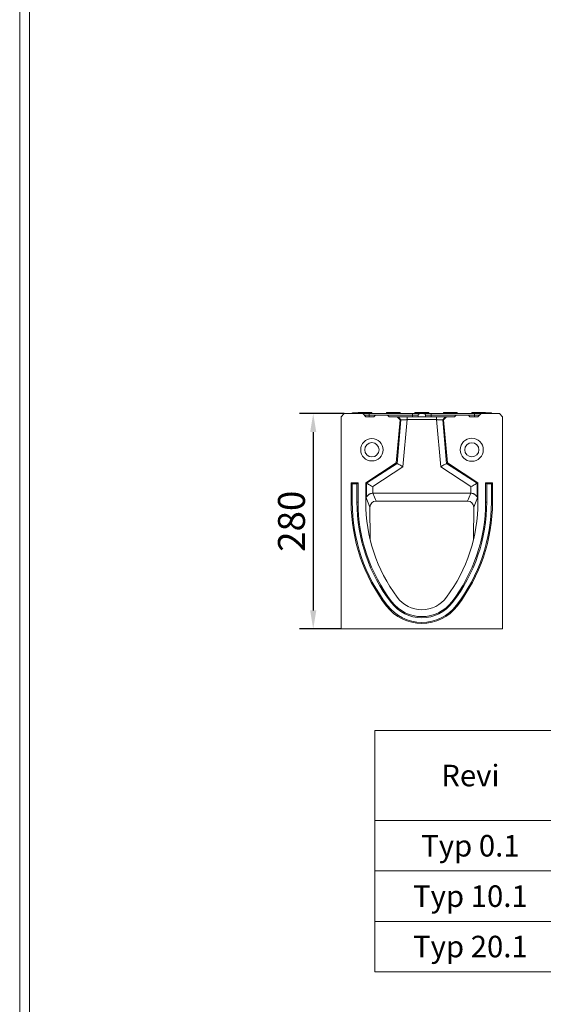
# Model space of a CAD drawing. Units: millimetres. Extents: x 69657 to 75635, y -18058 to -13822.
# Drawn here: x 69657 to 70338, y -16384 to -15103 of the extents above; entities that cross this region are included whole.
import ezdxf
from ezdxf.enums import TextEntityAlignment as Align

# ---------------------------------------------------------------- set-up
doc = ezdxf.new("R2010")
doc.units = ezdxf.units.MM
doc.layers.add('DUENN-18', color=7, linetype='Continuous', lineweight=9)
doc.styles.get("Standard").update_dxf_attribs({"font": 'arial.ttf'})
doc.styles.add('STANDARD-ANSI', font='arial.ttf')
doc.dimstyles.get("Standard").update_dxf_attribs({"dimscale": 10, "dimtxt": 3.5, "dimasz": 2.4, "dimexe": 1.8, "dimexo": 0, "dimgap": 1, "dimtad": 1, "dimdec": 0, "dimrnd": 0.01, "dimzin": 0, "dimdsep": 46, "dimtxsty": 'Standard', "dimcen": 3, "dimclrd": 256, "dimclre": 256, "dimclrt": 7, "dimadec": 0, "dimazin": 0, "dimtfac": 1, "dimtdec": 0, "dimtix": 1, "dimtmove": 0, "dimatfit": 0, "dimfxl": 1, "dimtolj": 1, "dimtzin": 0, "dimarcsym": 0})

# ---------------------------------------------------------------- blocks, each defined once
blk = doc.blocks.new('*D191')
at = {"layer": 'Defpoints', "color": 0}
for p in [(70079, -15615.8), (70038.7, -15895.8), (70075, -15895.8)]:
    blk.add_point(p, dxfattribs=at)
at = {"layer": 'DUENN-18', "lineweight": -2}
for p, q in [((70079, -15615.8), (70020.7, -15615.8)), ((70038.7, -15639.8), (70038.7, -15871.8)), ((70075, -15895.8), (70020.7, -15895.8))]:
    blk.add_line(p, q, dxfattribs=at)
at = {"layer": 'DUENN-18'}
for points in [[(70034.7, -15639.8), (70042.7, -15639.8), (70038.7, -15615.8)], [(70034.7, -15871.8), (70042.7, -15871.8), (70038.7, -15895.8)]]:
    blk.add_solid(points, dxfattribs=at)
at = {"layer": 'DUENN-18', "color": 7, "insert": (69992.9, -15755.8), "char_height": 35, "attachment_point": 2, "rotation": 90}
blk.add_mtext('\\A1;280', dxfattribs=at)

msp = doc.modelspace()

# ---------------------------------------------------------------- linework, layer by layer
at = {"layer": 'DUENN-18'}
for p, q in [((69656.7645, -18058.114, 156.4479), (69656.7645, -13822.3178, 156.4479)), ((69669.421, -18040.2159, 156.4479), (69669.421, -13840.2159, 156.4479)), ((70089.5599, -15614.8497), (70089.5599, -15615.8497)), ((70089.5942, -15615.8497), (70089.5942, -15614.8497)), ((70097.093, -15614.8497), (70089.5942, -15614.8497)), ((70100.5405, -15614.3496), (70097.1192, -15614.3496)), ((70100.5405, -15614.3496), (70100.5405, -15615.8497)), ((70111.5405, -15614.3496), (70100.5405, -15614.3496)), ((70111.5405, -15615.8497), (70111.5405, -15614.3496)), ((70114.9619, -15614.3496), (70111.5405, -15614.3496)), ((70137.5405, -15614.3496), (70134.1192, -15614.3496)), ((70137.5405, -15614.3496), (70137.5405, -15615.8497)), ((70148.5405, -15614.3496), (70137.5405, -15614.3496)), ((70148.5405, -15615.8497), (70148.5405, -15614.3496)), ((70151.9619, -15614.3496), (70148.5405, -15614.3496)), ((70174.5405, -15614.3496), (70171.1192, -15614.3496)), ((70174.5405, -15614.3496), (70174.5405, -15615.8497)), ((70185.5405, -15614.3496), (70174.5405, -15614.3496)), ((70185.5405, -15615.8497), (70185.5405, -15614.3496)), ((70188.9619, -15614.3496), (70185.5405, -15614.3496)), ((70211.5405, -15614.3496), (70208.1192, -15614.3496)), ((70211.5405, -15614.3496), (70211.5405, -15615.8497)), ((70222.5405, -15614.3496), (70211.5405, -15614.3496)), ((70222.5405, -15615.8497), (70222.5405, -15614.3496)), ((70225.9619, -15614.3496), (70222.5405, -15614.3496)), ((70248.5405, -15614.3496), (70245.1192, -15614.3496)), ((70248.5405, -15614.3496), (70248.5405, -15615.8497)), ((70259.5405, -15614.3496), (70248.5405, -15614.3496)), ((70259.5405, -15615.8497), (70259.5405, -15614.3496)), ((70262.9619, -15614.3496), (70259.5405, -15614.3496)), ((70266.5645, -15614.8497), (70262.9881, -15614.8497)), ((70264.0873, -15614.8497), (70262.9881, -15614.8497)), ((70265.6727, -15614.8497), (70264.0873, -15614.8497)), ((70270.6193, -15614.8497), (70265.6651, -15614.8497)), ((70266.5645, -15615.8497), (70266.5645, -15614.8497)), ((70270.6193, -15614.8497), (70266.5645, -15614.8497)), ((70270.6193, -15615.8497), (70270.6193, -15614.8497)), ((70270.6575, -15615.8497), (70270.6575, -15614.8497)), ((70270.7947, -15615.8497), (70270.7947, -15614.8497)), ((70079.0405, -15615.8497), (70075.0405, -15619.8497)), ((70075.0405, -15619.8497), (70075.0405, -15895.8497)), ((70075.0405, -15638.8497), (70075.0405, -15619.8497)), ((70103.0405, -15615.8497), (70079.0405, -15615.8497)), ((70107.0405, -15619.8497), (70103.0405, -15615.8497)), ((70104.9359, -15617.745), (70111.5405, -15617.745)), ((70117.5405, -15619.8497), (70107.0405, -15619.8497)), ((70111.5405, -15615.8497), (70111.5405, -15617.745)), ((70111.5405, -15615.8497), (70168.0405, -15615.8497)), ((70111.5405, -15617.745), (70168.0405, -15617.745)), ((70111.5405, -15619.8497), (70111.5405, -15617.745)), ((70115.0405, -15615.8497), (70134.0405, -15615.8497)), ((70115.0405, -15615.8497), (70134.0405, -15615.8497)), ((70119.5405, -15617.8497), (70117.5405, -15619.8497)), ((70119.5405, -15617.8497), (70135.5405, -15617.8497)), ((70137.5405, -15619.8497), (70135.5405, -15617.8497)), ((70148.1279, -15619.8497), (70137.5405, -15619.8497)), ((70151.6825, -15623.942), (70146.7912, -15679.8496)), ((70147.8508, -15680.484), (70152.7976, -15623.942)), ((70151.6825, -15623.942), (70148.1279, -15619.8497)), ((70148.1279, -15619.8497), (70149.2702, -15619.8497)), ((70152.7976, -15623.942), (70151.6825, -15623.942)), ((70152.0405, -15615.8497), (70152.9895, -15615.8497)), ((70152.0405, -15615.8497), (70152.9895, -15615.8497)), ((70160.8246, -15623.6334), (70155.4527, -15685.0347)), ((70160.8246, -15619.8497), (70199.2565, -15619.8497)), ((70199.2565, -15623.6334), (70160.8246, -15623.6334)), ((70168.0405, -15615.8497), (70168.0405, -15617.745)), ((70168.0405, -15617.745), (70175.2555, -15617.745)), ((70168.0405, -15619.8497), (70168.0405, -15617.745)), ((70177.2528, -15615.8497), (70182.8283, -15615.8497)), ((70184.8256, -15617.745), (70192.0405, -15617.745)), ((70192.0405, -15615.8497), (70192.0405, -15617.745)), ((70192.0405, -15615.8497), (70248.5405, -15615.8497)), ((70192.0405, -15617.745), (70248.5405, -15617.745)), ((70192.0405, -15619.8497), (70192.0405, -15617.745)), ((70204.6284, -15685.0347), (70199.2565, -15623.6334)), ((70208.3986, -15623.942), (70207.2835, -15623.942)), ((70207.2835, -15623.942), (70212.2303, -15680.484)), ((70211.9532, -15619.8497), (70208.3986, -15623.942)), ((70213.2899, -15679.8496), (70208.3986, -15623.942)), ((70210.8109, -15619.8497), (70211.9532, -15619.8497)), ((70222.5405, -15619.8497), (70211.9532, -15619.8497)), ((70224.5405, -15617.8497), (70222.5405, -15619.8497)), ((70224.5405, -15617.8497), (70240.5405, -15617.8497)), ((70242.5405, -15619.8497), (70240.5405, -15617.8497)), ((70253.0405, -15619.8497), (70242.5405, -15619.8497)), ((70248.5405, -15615.8497), (70248.5405, -15617.745)), ((70248.5405, -15617.745), (70255.1452, -15617.745)), ((70248.5405, -15619.8497), (70248.5405, -15617.745)), ((70257.0405, -15615.8497), (70253.0405, -15619.8497)), ((70281.0405, -15615.8497), (70257.0405, -15615.8497)), ((70285.0405, -15619.8497), (70281.0405, -15615.8497)), ((70285.0405, -15895.8497), (70285.0405, -15619.8497)), ((70285.0405, -15638.8497), (70285.0405, -15619.8497)), ((70146.7912, -15679.8496), (70107.0405, -15705.8497)), ((70108.1514, -15706.4505), (70147.8508, -15680.484)), ((70155.4527, -15685.0347), (70116.121, -15710.7607)), ((70147.8508, -15680.484), (70146.7912, -15679.8496)), ((70243.9601, -15710.7607), (70204.6284, -15685.0347)), ((70212.2303, -15680.484), (70213.2899, -15679.8496)), ((70212.2303, -15680.484), (70251.9297, -15706.4505)), ((70253.0405, -15705.8497), (70213.2899, -15679.8496)), ((70097.0405, -15705.8497), (70088.0405, -15705.8497)), ((70088.0405, -15705.8497), (70088.0405, -15730.8496)), ((70089.4964, -15707.3055), (70088.0405, -15705.8497)), ((70089.4964, -15707.3055), (70089.4964, -15730.8496)), ((70095.5847, -15707.3055), (70089.4964, -15707.3055)), ((70095.5847, -15707.3055), (70097.0405, -15705.8497)), ((70095.5847, -15730.8496), (70095.5847, -15707.3055)), ((70097.0405, -15730.8496), (70097.0405, -15705.8497)), ((70108.1514, -15706.4505), (70107.0405, -15705.8497)), ((70107.0405, -15705.8497), (70107.0405, -15723.8747)), ((70108.1514, -15724.2141), (70108.1514, -15706.4505)), ((70116.121, -15710.7607), (70116.121, -15719.3799)), ((70243.9601, -15719.3799), (70243.9601, -15710.7607)), ((70251.9297, -15706.4505), (70253.0405, -15705.8497)), ((70251.9297, -15706.4505), (70251.9297, -15724.2141)), ((70253.0405, -15723.8747), (70253.0405, -15705.8497)), ((70264.4964, -15707.3055), (70263.0405, -15705.8497)), ((70263.0405, -15705.8497), (70263.0405, -15730.8496)), ((70272.0405, -15705.8497), (70263.0405, -15705.8497)), ((70264.4964, -15707.3055), (70264.4964, -15730.8496)), ((70270.5847, -15707.3055), (70264.4964, -15707.3055)), ((70270.5847, -15707.3055), (70272.0405, -15705.8497)), ((70270.5847, -15730.8496), (70270.5847, -15707.3055)), ((70272.0405, -15730.8496), (70272.0405, -15705.8497)), ((70112.5234, -15737.7002), (70107.0405, -15723.8747)), ((70107.0405, -15730.8496), (70107.0405, -15723.8747)), ((70116.3615, -15719.3762), (70120.4263, -15729.6261)), ((70116.3615, -15719.3762), (70243.7196, -15719.3762)), ((70120.4263, -15729.6261), (70239.6548, -15729.6261)), ((70239.6548, -15729.6261), (70243.7196, -15719.3762)), ((70253.0405, -15723.8747), (70247.5577, -15737.7002)), ((70253.0405, -15723.8747), (70253.0405, -15730.8496)), ((70089.4964, -15730.8496), (70088.0405, -15730.8496)), ((70095.5847, -15730.8496), (70097.0405, -15730.8496)), ((70112.6223, -15778.7143), (70112.5234, -15737.7002)), ((70247.4588, -15778.7143), (70247.5577, -15737.7002)), ((70264.4964, -15730.8496), (70263.0405, -15730.8496)), ((70270.5847, -15730.8496), (70272.0405, -15730.8496)), ((70135.2148, -15865.3154), (70134.0606, -15866.2028)), ((70140.0413, -15861.6044), (70141.1954, -15860.717)), ((70220.0398, -15861.6044), (70218.8857, -15860.717)), ((70224.8663, -15865.3154), (70226.0205, -15866.2028)), ((70075.0405, -15895.8497), (70285.0405, -15895.8497))]:
    msp.add_line(p, q, dxfattribs=at)
at = {"layer": 'DUENN-18', "flags": 128}
for points in [[(70155.4527, -15685.0347), (70154.0457, -15684.1924), (70152.687, -15683.379), (70151.4231, -15682.6224), (70150.2973, -15681.9485), (70149.3484, -15681.3805), (70148.6088, -15680.9377), (70148.1038, -15680.6354), (70147.8508, -15680.484)], [(70204.6284, -15685.0347), (70206.0354, -15684.1924), (70207.3941, -15683.379), (70208.658, -15682.6224), (70209.7838, -15681.9485), (70210.7327, -15681.3805), (70211.4723, -15680.9377), (70211.9773, -15680.6354), (70212.2303, -15680.484)], [(70116.121, -15710.7607), (70114.6459, -15709.9629), (70113.2215, -15709.1925), (70111.8964, -15708.4759), (70110.7162, -15707.8376), (70109.7214, -15707.2996), (70108.946, -15706.8802), (70108.4166, -15706.5939), (70108.1514, -15706.4505)], [(70243.9601, -15710.7607), (70245.4352, -15709.9629), (70246.8596, -15709.1925), (70248.1847, -15708.4759), (70249.3648, -15707.8376), (70250.3597, -15707.2996), (70251.1351, -15706.8802), (70251.6645, -15706.5939), (70251.9297, -15706.4505)]]:
    msp.add_lwpolyline(points, dxfattribs=at)
at = {"layer": 'DUENN-18'}
for points in [[(70367.6788, -16028.0272), (70118.7301, -16028.0272), (70118.7301, -16145.2063), (70367.6788, -16145.2063)], [(70118.7301, -16145.2063), (70367.6788, -16145.2063), (70367.6788, -16210.7753), (70118.7301, -16210.7753)], [(70118.7301, -16210.7753), (70367.6788, -16210.7753), (70367.6788, -16276.3442), (70118.7301, -16276.3442)], [(70118.7301, -16276.3442), (70367.6788, -16276.3442), (70367.6788, -16341.9131), (70118.7301, -16341.9131)]]:
    msp.add_lwpolyline(points, close=True, dxfattribs=at)
for centre, radius in [((70115.0405, -15662.8497), 14.5), ((70245.0405, -15662.8497), 15), ((70115.0405, -15662.8497), 9.3038), ((70245.0405, -15662.8497), 9.2265)]:
    msp.add_circle(centre, radius, dxfattribs=at)
for centre, radius, start, end in [((70133.0916, -15614.8497), 1, 270, 345.4869489), ((70152.9895, -15614.8497), 1, 194.4112434, 270), ((70310.0994, -15730.8497), 222.0588, 180, 217.5560664), ((70310.0994, -15730.8497), 220.6029, 180, 217.5560664), ((70310.0994, -15730.8497), 214.5147, 180, 217.5560664), ((70310.0994, -15730.8497), 213.0588, 180, 217.5560664), ((70315.0557, -15730.8497), 208.0152, 180, 216.5257799), ((70045.0254, -15730.8497), 208.0152, 323.4742201, 0), ((70049.9817, -15730.8497), 213.0588, 322.4439336, 0), ((70049.9817, -15730.8497), 214.5147, 322.4439336, 0), ((70049.9817, -15730.8497), 220.6029, 322.4439336, 0), ((70049.9817, -15730.8497), 222.0588, 322.4439336, 0), ((70180.0405, -15830.8497), 40, 216.5257799, 323.4742201), ((70180.0405, -15830.8497), 58, 217.5560664, 322.4439336), ((70180.0405, -15830.8497), 56.5441, 217.5560664, 322.4439336), ((70180.0405, -15830.8497), 50.4559, 217.5560664, 322.4439336), ((70180.0405, -15830.8497), 49, 217.5560664, 322.4439336)]:
    msp.add_arc(centre, radius, start, end, dxfattribs=at)
for centre, major_axis, ratio, start_param, end_param in [((70146.9918, -15804.4919), (-39.8208, 81.0099), 0.039826312, 6.127660181, 6.364029879), ((70120.5432, -15737.7992), (-2.6386, 7.7564), 0.97638945, 5.962502635, 7.521185581), ((70116.4586, -15727.4996), (-3.0017, 7.5692), 0.982480892, 5.911653011, 5.941655363), ((70239.5379, -15737.7992), (2.6386, 7.7564), 0.97638945, 5.045185034, 6.60386798), ((70243.6225, -15727.4996), (-3.0017, -7.5692), 0.982480892, 3.483122598, 3.51312495), ((70213.0893, -15804.4919), (39.8208, 81.0099), 0.039826312, 6.202340735, 6.438710433)]:
    msp.add_ellipse(centre, major_axis=major_axis, ratio=ratio, start_param=start_param, end_param=end_param, dxfattribs=at)
for points, degree in [([(70097.1192, -15614.3496), (70097.0405, -15615.8497)], 1), ([(70115.0405, -15615.8497), (70114.9619, -15614.3496)], 1), ([(70134.1192, -15614.3496), (70134.0405, -15615.8497)], 1), ([(70152.0405, -15615.8497), (70151.9619, -15614.3496)], 1), ([(70171.1192, -15614.3496), (70171.0405, -15615.8497)], 1), ([(70189.0405, -15615.8497), (70188.9619, -15614.3496)], 1), ([(70208.1192, -15614.3496), (70208.0405, -15615.8497)], 1), ([(70226.0405, -15615.8497), (70225.9619, -15614.3496)], 1), ([(70245.1192, -15614.3496), (70245.0405, -15615.8497)], 1), ([(70263.0405, -15615.8497), (70262.9619, -15614.3496)], 1), ([(70149.2702, -15619.8497), (70150.446, -15621.2138), (70151.6218, -15622.5779), (70152.7976, -15623.942)], 3), ([(70160.8246, -15619.8497), (70160.8246, -15621.1109), (70160.8246, -15622.3722), (70160.8246, -15623.6334)], 3), ([(70175.1452, -15619.8497), (70175.2555, -15617.745)], 1), ([(70184.8256, -15617.745), (70184.9359, -15619.8497)], 1), ([(70199.2565, -15619.8497), (70199.2565, -15621.1109), (70199.2565, -15622.3722), (70199.2565, -15623.6334)], 3), ([(70210.8109, -15619.8497), (70209.6351, -15621.2138), (70208.4593, -15622.5779), (70207.2835, -15623.942)], 3)]:
    msp.add_open_spline(points, degree=degree, dxfattribs=at)
for points, knots in [([(70103.2156, -15615.8497), (70103.412, -15615.8497), (70103.8809, -15615.8497), (70105.0054, -15615.8497), (70106.4672, -15615.8497), (70108.6097, -15615.8497), (70110.3858, -15615.8497), (70111.5405, -15615.8497)], [0, 0, 0, 0, 0.130646679, 0.311774869, 0.492904023, 0.670296589, 1, 1, 1, 1]), ([(70149.2702, -15619.8497), (70149.2803, -15619.8497), (70149.3006, -15619.8497), (70149.343, -15619.8497), (70149.3941, -15619.8497), (70149.4549, -15619.8497), (70149.525, -15619.8497), (70149.6045, -15619.8497), (70149.6934, -15619.8497), (70149.7918, -15619.8497), (70149.8996, -15619.8497), (70150.0168, -15619.8497), (70150.1434, -15619.8497), (70150.2794, -15619.8497), (70150.6856, -15619.8497), (70151.4947, -15619.8497), (70152.9446, -15619.8497), (70154.6624, -15619.8497), (70156.1416, -15619.8497), (70157.208, -15619.8497), (70157.8008, -15619.8497), (70158.3977, -15619.8497), (70158.9987, -15619.8497), (70159.6037, -15619.8497), (70160.2129, -15619.8497), (70160.6204, -15619.8497), (70160.8246, -15619.8497)], [0, 0, 0, 0, 0.019160641, 0.038269091, 0.057341668, 0.076394778, 0.095444878, 0.114508436, 0.133601882, 0.152741569, 0.171943734, 0.191224454, 0.210599613, 0.23008486, 0.249695585, 0.375019538, 0.499424444, 0.623860786, 0.749493247, 0.785895266, 0.82192262, 0.857675233, 0.893255341, 0.928766671, 0.964313551, 1, 1, 1, 1]), ([(70160.8246, -15623.6334), (70160.7346, -15623.6369), (70160.5562, -15623.6437), (70160.2912, -15623.6537), (70160.0312, -15623.6634), (70159.7767, -15623.6728), (70159.5277, -15623.682), (70159.2844, -15623.691), (70159.0471, -15623.6997), (70158.8157, -15623.7083), (70158.5905, -15623.7166), (70158.3715, -15623.7248), (70158.1588, -15623.7327), (70157.9524, -15623.7405), (70157.7524, -15623.7481), (70157.5587, -15623.7556), (70157.3714, -15623.7628), (70157.1904, -15623.7699), (70157.0157, -15623.7768), (70156.8472, -15623.7835), (70156.6849, -15623.79), (70156.5287, -15623.7963), (70156.3785, -15623.8024), (70156.2343, -15623.8083), (70156.0959, -15623.8139), (70155.9632, -15623.8194), (70155.8361, -15623.8246), (70155.7146, -15623.8295), (70155.5984, -15623.8342), (70155.4875, -15623.8386), (70155.2591, -15623.8474), (70154.9272, -15623.86), (70154.5185, -15623.8755), (70154.1522, -15623.8894), (70153.8291, -15623.9016), (70153.5493, -15623.9124), (70153.313, -15623.9216), (70153.1196, -15623.9293), (70152.9695, -15623.9353), (70152.8582, -15623.9398), (70152.8177, -15623.9413), (70152.7976, -15623.942)], [0, 0, 0, 0, 0.0226662599, 0.0449480365, 0.0668453362, 0.0883581662, 0.1094865338, 0.1302304472, 0.150589915, 0.1705649465, 0.1901555516, 0.209361741, 0.2281835261, 0.2466209191, 0.2646739333, 0.2823425828, 0.2996268828, 0.3165268498, 0.3330425014, 0.3491738567, 0.3649209363, 0.3802837623, 0.3952623589, 0.4098567523, 0.4240669706, 0.4378930449, 0.4513350087, 0.4643928988, 0.4770667552, 0.4893566221, 0.501262548, 0.5542245586, 0.6064919721, 0.6580676858, 0.708954716, 0.7591562036, 0.8086754207, 0.8575157773, 0.9056808281, 0.9531742799, 1, 1, 1, 1]), ([(70168.0405, -15615.8497), (70169.1958, -15615.8497), (70170.9725, -15615.8497), (70173.1116, -15615.8497), (70174.5846, -15615.8497), (70175.7737, -15615.8497), (70176.9266, -15615.8497), (70177.1243, -15615.8497), (70177.2528, -15615.8497)], [0, 0, 0, 0, 0.239531653, 0.368408835, 0.500000221, 0.631591282, 0.760468501, 1, 1, 1, 1]), ([(70175.2555, -15617.745), (70175.2893, -15617.5216), (70175.357, -15617.0748), (70175.7327, -15616.4945), (70176.2632, -15616.0689), (70176.8037, -15615.8725), (70177.1402, -15615.8554), (70177.2528, -15615.8497)], [0, 0, 0, 0, 0.222091513, 0.444178937, 0.666268345, 0.888364401, 1, 1, 1, 1]), ([(70182.8283, -15615.8497), (70183.0532, -15615.8718), (70183.5029, -15615.916), (70184.1021, -15616.2608), (70184.5549, -15616.7683), (70184.7792, -15617.2978), (70184.814, -15617.6329), (70184.8256, -15617.745)], [0, 0, 0, 0, 0.222097461, 0.4441959916, 0.6662921739, 0.8883904414, 1, 1, 1, 1]), ([(70182.8283, -15615.8497), (70182.9568, -15615.8497), (70183.1545, -15615.8497), (70184.3074, -15615.8497), (70185.4965, -15615.8497), (70186.9695, -15615.8497), (70189.1086, -15615.8497), (70190.8853, -15615.8497), (70192.0405, -15615.8497)], [0, 0, 0, 0, 0.239531499, 0.368408718, 0.499999779, 0.631591165, 0.760468347, 1, 1, 1, 1]), ([(70199.2565, -15619.8497), (70199.3665, -15619.8497), (70199.5863, -15619.8497), (70199.9153, -15619.8497), (70200.2432, -15619.8497), (70200.5699, -15619.8497), (70200.8955, -15619.8497), (70201.2199, -15619.8497), (70201.5432, -15619.8497), (70201.8653, -15619.8497), (70202.1863, -15619.8497), (70202.5061, -15619.8497), (70202.8247, -15619.8497), (70203.1422, -15619.8497), (70204.0255, -15619.8497), (70205.4184, -15619.8497), (70207.136, -15619.8497), (70208.5863, -15619.8497), (70209.4453, -15619.8497), (70209.9217, -15619.8497), (70210.1522, -15619.8497), (70210.3501, -15619.8497), (70210.5156, -15619.8497), (70210.648, -15619.8497), (70210.7502, -15619.8497), (70210.7906, -15619.8497), (70210.8109, -15619.8497)], [0, 0, 0, 0, 0.019233115, 0.038413256, 0.057556557, 0.076679245, 0.095797598, 0.114927906, 0.13408643, 0.153289356, 0.172552761, 0.19189257, 0.211324521, 0.230864128, 0.25052665, 0.376103265, 0.500595483, 0.624944643, 0.750324412, 0.786628242, 0.822548933, 0.858187298, 0.893646562, 0.929031513, 0.964447601, 1, 1, 1, 1]), ([(70207.2835, -15623.942), (70207.2739, -15623.9417), (70207.2546, -15623.941), (70207.2119, -15623.9393), (70207.1587, -15623.9372), (70207.0938, -15623.9346), (70207.0175, -15623.9316), (70206.9295, -15623.928), (70206.8297, -15623.9241), (70206.7179, -15623.9197), (70206.5943, -15623.9148), (70206.4586, -15623.9096), (70206.3108, -15623.9039), (70206.1511, -15623.8978), (70205.9793, -15623.8913), (70205.7956, -15623.8843), (70205.5999, -15623.8769), (70205.3925, -15623.8691), (70205.1735, -15623.8608), (70204.943, -15623.852), (70204.7043, -15623.8429), (70204.4529, -15623.833), (70204.1836, -15623.8221), (70203.8866, -15623.8099), (70203.5607, -15623.7966), (70203.2048, -15623.7823), (70202.8181, -15623.767), (70202.4, -15623.7508), (70201.9503, -15623.7338), (70201.4691, -15623.7158), (70200.9569, -15623.6969), (70200.4149, -15623.6769), (70199.8448, -15623.6558), (70199.4551, -15623.641), (70199.2565, -15623.6334)], [0, 0, 0, 0, 0.024561871, 0.0493086284, 0.0742408545, 0.0993591184, 0.1246639768, 0.1501559743, 0.1758356434, 0.2017035049, 0.2277600687, 0.2540058332, 0.2804412864, 0.3070669057, 0.3338831586, 0.3608905022, 0.3880893845, 0.4154802437, 0.443063509, 0.4708396006, 0.4988089301, 0.5258857718, 0.5548743963, 0.5857752129, 0.6185885453, 0.6533146503, 0.6899537306, 0.7285059449, 0.7689714157, 0.8113502348, 0.8556424683, 0.90184816, 0.9499673347, 1, 1, 1, 1]), ([(70248.5405, -15615.8497), (70249.6953, -15615.8497), (70251.4714, -15615.8497), (70253.6139, -15615.8497), (70255.0757, -15615.8497), (70256.2002, -15615.8497), (70256.6691, -15615.8497), (70256.8655, -15615.8497)], [0, 0, 0, 0, 0.329703411, 0.507095977, 0.688225131, 0.869353321, 1, 1, 1, 1]), ([(70108.1514, -15724.2141), (70108.1753, -15724.2422), (70108.2129, -15724.209), (70108.312, -15724.0665), (70108.3714, -15723.9623), (70108.5082, -15723.7274), (70108.5859, -15723.5954), (70108.757, -15723.3233), (70108.8505, -15723.1824), (70109.1556, -15722.7549), (70109.3916, -15722.4638), (70109.9366, -15721.8895), (70110.2419, -15721.6102), (70110.9157, -15721.0832), (70111.2853, -15720.8343), (70111.8973, -15720.4894), (70112.1124, -15720.3787), (70112.5552, -15720.1727), (70112.7833, -15720.077), (70113.2537, -15719.9013), (70113.4959, -15719.8213), (70113.9957, -15719.6786), (70114.2549, -15719.6156), (70115.0388, -15719.4592), (70115.5734, -15719.3965), (70116.121, -15719.3799)], [0, 0, 0, 0, 0.0625, 0.0625, 0.125, 0.125, 0.1875, 0.1875, 0.25, 0.25, 0.375, 0.375, 0.5, 0.5, 0.625, 0.625, 0.6875, 0.6875, 0.75, 0.75, 0.8125, 0.8125, 0.875, 0.875, 1, 1, 1, 1]), ([(70243.9601, -15719.3799), (70244.5072, -15719.3965), (70245.0395, -15719.459), (70245.818, -15719.6137), (70246.0754, -15719.676), (70246.5779, -15719.819), (70246.8209, -15719.8991), (70247.2919, -15720.0746), (70247.5198, -15720.1701), (70247.9616, -15720.3753), (70248.1765, -15720.4856), (70248.7913, -15720.8313), (70249.1622, -15721.0809), (70249.6695, -15721.4774), (70249.8303, -15721.6132), (70250.1361, -15721.8912), (70250.2815, -15722.0339), (70250.6891, -15722.4635), (70250.9248, -15722.7541), (70251.2298, -15723.1812), (70251.3233, -15723.3221), (70251.4944, -15723.5942), (70251.5722, -15723.7262), (70251.7092, -15723.9615), (70251.7693, -15724.0668), (70251.8431, -15724.173), (70251.8648, -15724.1993), (70251.9021, -15724.2271), (70251.9178, -15724.2281), (70251.9297, -15724.2141)], [0, 0, 0, 0, 0.125, 0.125, 0.1875, 0.1875, 0.25, 0.25, 0.3125, 0.3125, 0.375, 0.375, 0.5, 0.5, 0.5625, 0.5625, 0.625, 0.625, 0.75, 0.75, 0.8125, 0.8125, 0.875, 0.875, 0.9375, 0.9375, 0.96875, 0.96875, 1, 1, 1, 1])]:
    msp.add_open_spline(points, degree=3, knots=knots, dxfattribs=at)

# ---------------------------------------------------------------- texts
at = {"layer": 'DUENN-18', "style": 'STANDARD-ANSI'}
for s, p in [('Revi', (70243.2044, -16086.6167)), ('Typ 0.1', (70243.2044, -16177.9908)), ('Typ 10.1', (70243.2044, -16243.5597)), ('Typ 20.1', (70243.2044, -16309.1286))]:
    msp.add_text(s, height=27.9997, dxfattribs=at).set_placement(p, align=Align.MIDDLE_CENTER)

# ---------------------------------------------------------------- dimensions: what is measured, and where the dimension line sits
at = {"layer": 'DUENN-18'}
dim = msp.add_linear_dim(base=(70038.6821, -15895.8497), p1=(70079.0405, -15615.8497), p2=(70075.0405, -15895.8497), angle=90, dimstyle='Standard', dxfattribs=at)
dim.commit()
dim.dimension.update_dxf_attribs({"geometry": '*D191', "text_midpoint": (70038.6821, -15755.8497), "dimtype": 160})

doc.saveas('drawing.dxf')
